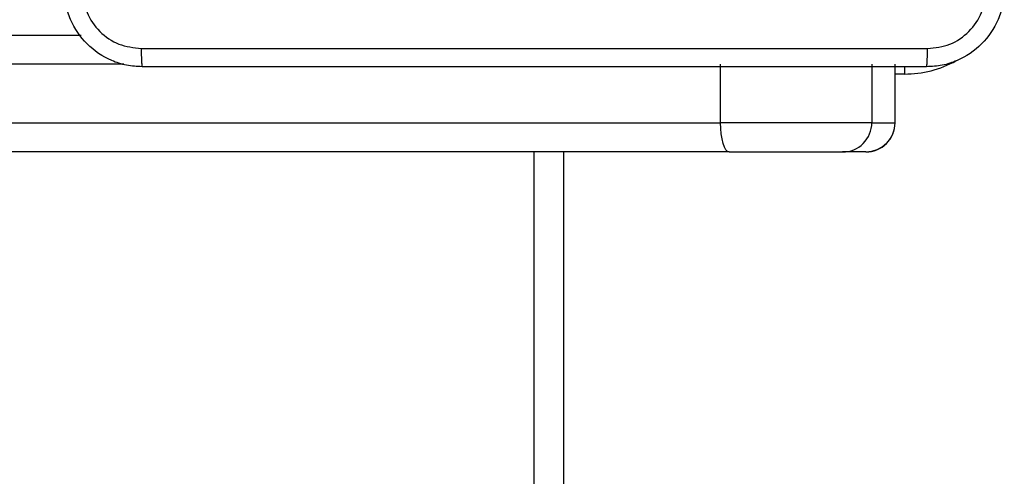
# Model space of a CAD drawing. Units: millimetres. Extents: x -4933 to 365127, y -3372 to 8944.
# Drawn here: x 1266 to 1367, y 5615 to 5662 of the extents above; entities that cross this region are included whole.
import ezdxf

# ---------------------------------------------------------------- set-up
doc = ezdxf.new("R2010")
doc.units = ezdxf.units.MM
doc.layers.add('Toestel 2D', color=7, linetype='Continuous', lineweight=20)

# ---------------------------------------------------------------- blocks, each defined once
blk = doc.blocks.new('WD1505_')
at = {"color": 7, "linetype": 'Continuous', "lineweight": 25}
for p, q in [((91.32, 136.454), (156.017, 136.454)), ((162.58, 135.554), (162.58, 136.154)), ((164.133, 136.154), (164.133, 135.554)), ((164.371, 135.554), (164.371, 136.154)), ((164.372, 135.554), (164.372, 136.154)), ((83.424, 135.554), (162.58, 135.554)), ((164.133, 135.554), (162.58, 135.554)), ((164.133, 135.554), (164.371, 135.554)), ((162.668, 135.254), (83.512, 135.254)), ((160.668, 72.654), (160.668, 135.254)), ((162.668, 135.254), (163.833, 135.254)), ((164.072, 135.254), (163.833, 135.254))]:
    blk.add_line(p, q, dxfattribs=at)
at = {"color": 8, "linetype": 'Continuous', "lineweight": 25}
for p, q in [((156.454, 136.154), (90.882, 136.154)), ((164.468, 136.129), (164.468, 136.054)), ((164.468, 136.054), (164.372, 136.054)), ((164.372, 135.554), (164.371, 135.554)), ((160.968, 135.254), (160.968, 72.654))]:
    blk.add_line(p, q, dxfattribs=at)
at = {"color": 7, "linetype": 'Continuous', "lineweight": 25, "flags": 128}
blk.add_lwpolyline([(162.668, 135.254), (162.651, 135.259), (162.634, 135.276), (162.619, 135.304), (162.606, 135.341), (162.595, 135.387), (162.587, 135.439), (162.582, 135.495), (162.58, 135.554)], dxfattribs=at)
at = {"color": 8, "linetype": 'Continuous', "lineweight": 25}
blk.add_arc((164.468, 137.154), 1.1, 270, 298.7455, dxfattribs=at)
at = {"color": 7, "linetype": 'Continuous', "lineweight": 25}
for centre, start, end in [((163.833, 135.553), 270.0124, 0.0126), ((164.072, 135.554), 270, 0), ((164.071, 135.553), 270.0124, 0.0126)]:
    blk.add_arc(centre, 0.3, start, end, dxfattribs=at)
for points, knots in [([(156.643, 136.129), (156.589, 136.132), (156.481, 136.138), (156.281, 136.203), (156.063, 136.349), (155.918, 136.566), (155.853, 136.767), (155.847, 136.874), (155.843, 136.929)], [0, 0, 0, 0, 0.130547, 0.257574, 0.500019, 0.742663, 0.869632, 1, 1, 1, 1]), ([(156.031, 136.918), (156.04, 136.839), (156.058, 136.682), (156.197, 136.482), (156.397, 136.344), (156.554, 136.325), (156.633, 136.316)], [0, 0, 0, 0, 0.249957, 0.500055, 0.749968, 1, 1, 1, 1]), ([(165.493, 136.929), (165.49, 136.874), (165.484, 136.766), (165.419, 136.566), (165.273, 136.349), (165.056, 136.203), (164.856, 136.138), (164.748, 136.132), (164.693, 136.129)], [0, 0, 0, 0, 0.130543, 0.257575, 0.500014, 0.742667, 0.869632, 1, 1, 1, 1]), ([(164.704, 136.316), (164.783, 136.325), (164.94, 136.343), (165.14, 136.482), (165.278, 136.682), (165.297, 136.839), (165.306, 136.918)], [0, 0, 0, 0, 0.2499503, 0.5000514, 0.7499663, 1, 1, 1, 1]), ([(156.633, 136.316), (157.529, 136.316), (159.322, 136.316), (162.015, 136.316), (163.808, 136.316), (164.704, 136.316)], [0, 0, 0, 0, 0.333337, 0.666663, 1, 1, 1, 1]), ([(156.633, 136.316), (156.633, 136.291), (156.633, 136.241), (156.636, 136.18), (156.639, 136.137), (156.642, 136.131), (156.643, 136.129)], [0, 0, 0, 0, 0.250433, 0.500132, 0.750058, 1, 1, 1, 1]), ([(164.693, 136.129), (164.695, 136.131), (164.698, 136.137), (164.701, 136.18), (164.704, 136.241), (164.704, 136.291), (164.704, 136.316)], [0, 0, 0, 0, 0.249942, 0.499868, 0.749567, 1, 1, 1, 1]), ([(164.693, 136.129), (163.8, 136.129), (162.011, 136.129), (159.326, 136.129), (157.537, 136.129), (156.643, 136.129)], [0, 0, 0, 0, 0.333296, 0.666702, 1, 1, 1, 1])]:
    blk.add_open_spline(points, degree=3, knots=knots, dxfattribs=at)
blk = doc.blocks.new('VPL-03-WD1505')
at = {"layer": 'Toestel 2D', "xscale": 10, "yscale": 10, "zscale": 10}
blk.add_blockref('WD1505_', (-288.2, 4296), dxfattribs=at)

msp = doc.modelspace()

# ---------------------------------------------------------------- block references
msp.add_blockref('VPL-03-WD1505', (0, 0))

doc.saveas('drawing.dxf')
